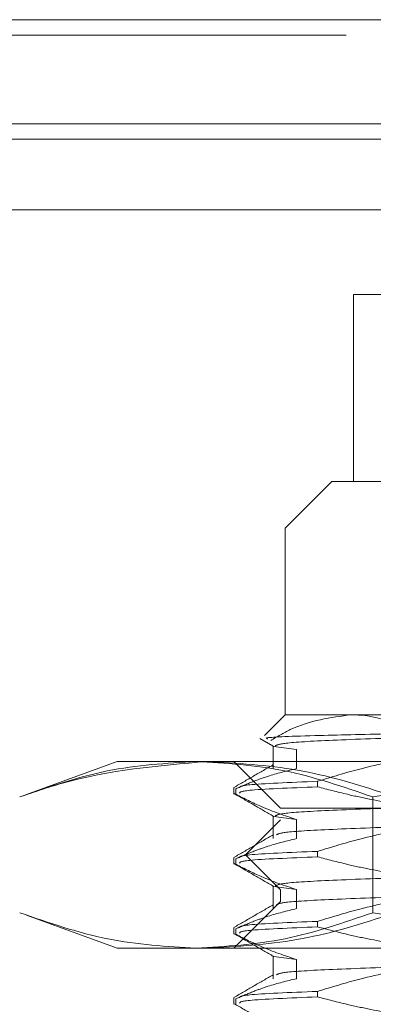
# Model space of a CAD drawing. Units: inches. Extents: x 0 to 23.4, y 0 to 16.5.
# Drawn here: x 4.3 to 4.3, y 13.5 to 13.6 of the extents above; entities that cross this region are included whole.
import ezdxf

# ---------------------------------------------------------------- set-up
doc = ezdxf.new("R2010")
doc.units = ezdxf.units.IN
doc.header["$MEASUREMENT"] = 0
doc.linetypes.add('HIDDEN', pattern=[0.075, 0.05, -0.025])

msp = doc.modelspace()

# ---------------------------------------------------------------- linework, layer by layer
at = {"color": 7, "linetype": 'Continuous', "lineweight": 15}
for p, q in [((3.55389, 13.61984), (7.90877, 13.61984)), ((7.90877, 13.6023), (3.55389, 13.6023)), ((3.35671, 13.58777), (8.09617, 13.58777))]:
    msp.add_line(p, q, dxfattribs=at)
at = {"color": 7, "linetype": 'HIDDEN', "lineweight": 0}
for p, q in [((7.90877, 13.61984), (3.55389, 13.61984)), ((7.90877, 13.61724), (3.55389, 13.61724)), ((3.55389, 13.5997), (7.90877, 13.5997)), ((4.32808, 13.57346), (4.31, 13.57346)), ((4.31, 13.57346), (4.31, 13.54196)), ((4.30636, 13.54196), (4.29849, 13.53409)), ((4.30636, 13.54196), (4.33195, 13.54196)), ((4.44327, 13.53409), (4.29849, 13.53409)), ((4.29849, 13.53409), (4.29849, 13.50259)), ((4.29849, 13.50259), (4.295, 13.4991)), ((4.29849, 13.50259), (4.33631, 13.50259)), ((4.2942, 13.49861), (4.2953, 13.49798)), ((4.29646, 13.49735), (4.29646, 13.49351)), ((4.29658, 13.49727), (4.30039, 13.49674)), ((4.30039, 13.49674), (4.30039, 13.49351)), ((4.27014, 13.49472), (4.25486, 13.48916)), ((4.27014, 13.49472), (4.28348, 13.49472)), ((4.28348, 13.49472), (4.37461, 13.49472)), ((4.28983, 13.49472), (4.2977, 13.48685)), ((4.30394, 13.49137), (4.30394, 13.49044)), ((4.28983, 13.4903), (4.28983, 13.48919)), ((4.29018, 13.48919), (4.29018, 13.49012)), ((4.31325, 13.48873), (4.31325, 13.46921)), ((4.2977, 13.48685), (4.44395, 13.48685)), ((4.2977, 13.48488), (4.2918, 13.47897)), ((4.29646, 13.48554), (4.29646, 13.4817)), ((4.29658, 13.48546), (4.30039, 13.48493)), ((4.45518, 13.48488), (4.2977, 13.48488)), ((4.30039, 13.48493), (4.30039, 13.4817)), ((4.30394, 13.47956), (4.30394, 13.47863)), ((4.28983, 13.47848), (4.28983, 13.47738)), ((4.29018, 13.47738), (4.29018, 13.47831)), ((4.46109, 13.47897), (4.2918, 13.47897)), ((4.2918, 13.47897), (4.2977, 13.47307)), ((4.29646, 13.47373), (4.29646, 13.46989)), ((4.29658, 13.47365), (4.30039, 13.47312)), ((4.45518, 13.47307), (4.2977, 13.47307)), ((4.2977, 13.47307), (4.2977, 13.4711)), ((4.30039, 13.47312), (4.30039, 13.46989)), ((4.2977, 13.4711), (4.28983, 13.46322)), ((4.44395, 13.4711), (4.2977, 13.4711)), ((4.25486, 13.46879), (4.27014, 13.46322)), ((4.30394, 13.46775), (4.30394, 13.46682)), ((4.28983, 13.46667), (4.28983, 13.46557)), ((4.29018, 13.46557), (4.29018, 13.4665)), ((4.28348, 13.46322), (4.27014, 13.46322)), ((4.37461, 13.46322), (4.28348, 13.46322)), ((4.29646, 13.46192), (4.29646, 13.45808)), ((4.29658, 13.46184), (4.30039, 13.46131)), ((4.30039, 13.46131), (4.30039, 13.45808)), ((4.28983, 13.45486), (4.28983, 13.45376)), ((4.29018, 13.45376), (4.29018, 13.45469)), ((4.30394, 13.45594), (4.30394, 13.45501))]:
    msp.add_line(p, q, dxfattribs=at)
at = {"color": 8, "linetype": 'Continuous', "lineweight": 15}
msp.add_line((3.55389, 13.5997), (4.36334, 13.5997), dxfattribs=at)
at = {"color": 7, "linetype": 'HIDDEN', "lineweight": 0}
for centre, start_param, end_param in [((4.37644, 13.49424), 2.004749, 4.829084), ((4.37644, 13.49024), 1.968553, 4.86528)]:
    msp.add_ellipse(centre, major_axis=(0.06102, 0.01085), ratio=0.050237, start_param=start_param, end_param=end_param, dxfattribs=at)
for points, knots in [([(4.29605, 13.49826), (4.29714, 13.49891), (4.30155, 13.50152), (4.30615, 13.50213), (4.30961, 13.50259)], [0, 0, 0, 0, 0.249516, 1, 1, 1, 1]), ([(4.30961, 13.50259), (4.31026, 13.50258), (4.31528, 13.50245), (4.32016, 13.49979), (4.32441, 13.49747)], [0, 0, 0, 0, 0.128292, 1, 1, 1, 1]), ([(4.317, 13.49941), (4.31251, 13.4993), (4.30236, 13.49908), (4.29475, 13.49879), (4.29538, 13.49859), (4.29557, 13.49853)], [0, 0, 0, 0, 0.353863, 0.800163, 1, 1, 1, 1]), ([(4.2953, 13.49798), (4.29532, 13.49797), (4.29573, 13.49773), (4.29613, 13.4975), (4.29652, 13.49727)], [0, 0, 0, 0, 0.0535622, 1, 1, 1, 1]), ([(4.32095, 13.49884), (4.31605, 13.49867), (4.30629, 13.49833), (4.29791, 13.49786), (4.29715, 13.49751), (4.29679, 13.49735)], [0, 0, 0, 0, 0.346271, 0.690026, 1, 1, 1, 1]), ([(4.25372, 13.48873), (4.25863, 13.49043), (4.26848, 13.49382), (4.27847, 13.49442), (4.28348, 13.49472)], [0, 0, 0, 0, 0.498113, 1, 1, 1, 1]), ([(4.28531, 13.49472), (4.27708, 13.49401), (4.26648, 13.4931), (4.25605, 13.48953), (4.25372, 13.48873)], [0, 0, 0, 0, 0.776503, 1, 1, 1, 1]), ([(4.28348, 13.49472), (4.28846, 13.49442), (4.29844, 13.49383), (4.3083, 13.49044), (4.31325, 13.48873)], [0, 0, 0, 0, 0.497781, 1, 1, 1, 1]), ([(4.31691, 13.48873), (4.31645, 13.48889), (4.31103, 13.49079), (4.30053, 13.49384), (4.2904, 13.49442), (4.28531, 13.49472)], [0, 0, 0, 0, 0.043676, 0.520138, 1, 1, 1, 1]), ([(4.30394, 13.49137), (4.30632, 13.4921), (4.31193, 13.4938), (4.31765, 13.49495), (4.32095, 13.49562)], [0, 0, 0, 0, 0.423331, 1, 1, 1, 1]), ([(4.31325, 13.48873), (4.32337, 13.49043), (4.34369, 13.49382), (4.36428, 13.49442), (4.37461, 13.49472)], [0, 0, 0, 0, 0.498113, 1, 1, 1, 1]), ([(4.29649, 13.49418), (4.29538, 13.49354), (4.29317, 13.49226), (4.29096, 13.49098), (4.28985, 13.49034)], [0, 0, 0, 0, 0.499989, 1, 1, 1, 1]), ([(4.30039, 13.49351), (4.29888, 13.49315), (4.29641, 13.49256), (4.29301, 13.49134), (4.29112, 13.49053), (4.29018, 13.49012)], [0, 0, 0, 0, 0.440332, 0.720019, 1, 1, 1, 1]), ([(4.30394, 13.49137), (4.29926, 13.49118), (4.29103, 13.49084), (4.29086, 13.49046), (4.29079, 13.4903)], [0, 0, 0, 0, 0.569417, 1, 1, 1, 1]), ([(4.28989, 13.48929), (4.291, 13.48865), (4.29321, 13.48738), (4.29542, 13.4861), (4.29652, 13.48546)], [0, 0, 0, 0, 0.5000055, 1, 1, 1, 1]), ([(4.29079, 13.48936), (4.29086, 13.48953), (4.29103, 13.48991), (4.29926, 13.49025), (4.30394, 13.49044)], [0, 0, 0, 0, 0.430583, 1, 1, 1, 1]), ([(4.32095, 13.48703), (4.31828, 13.48742), (4.31427, 13.48801), (4.30861, 13.48923), (4.30562, 13.49001), (4.30394, 13.49044)], [0, 0, 0, 0, 0.468023, 0.701942, 1, 1, 1, 1]), ([(4.29018, 13.48919), (4.2916, 13.48846), (4.29497, 13.48675), (4.29841, 13.48559), (4.30039, 13.48493)], [0, 0, 0, 0, 0.422793, 1, 1, 1, 1]), ([(4.32095, 13.48703), (4.31605, 13.48686), (4.30629, 13.48652), (4.29791, 13.48605), (4.29715, 13.4857), (4.29679, 13.48554)], [0, 0, 0, 0, 0.346271, 0.690026, 1, 1, 1, 1]), ([(4.32095, 13.48381), (4.31606, 13.48364), (4.3063, 13.48329), (4.29811, 13.48284), (4.29735, 13.48251), (4.29701, 13.48236)], [0, 0, 0, 0, 0.357783, 0.712968, 1, 1, 1, 1]), ([(4.30394, 13.47956), (4.30632, 13.48028), (4.31193, 13.48199), (4.31765, 13.48314), (4.32095, 13.48381)], [0, 0, 0, 0, 0.423331, 1, 1, 1, 1]), ([(4.29649, 13.48237), (4.29538, 13.48173), (4.29317, 13.48045), (4.29096, 13.47917), (4.28985, 13.47853)], [0, 0, 0, 0, 0.499989, 1, 1, 1, 1]), ([(4.30039, 13.4817), (4.29879, 13.48131), (4.29638, 13.48073), (4.29298, 13.47951), (4.29118, 13.47874), (4.29018, 13.47831)], [0, 0, 0, 0, 0.4679313, 0.7018078, 1, 1, 1, 1]), ([(4.30394, 13.47956), (4.29926, 13.47937), (4.29103, 13.47903), (4.29086, 13.47865), (4.29079, 13.47848)], [0, 0, 0, 0, 0.569417, 1, 1, 1, 1]), ([(4.29079, 13.47755), (4.29086, 13.47772), (4.29103, 13.4781), (4.29926, 13.47844), (4.30394, 13.47863)], [0, 0, 0, 0, 0.430583, 1, 1, 1, 1]), ([(4.32095, 13.47522), (4.31828, 13.47561), (4.31427, 13.47619), (4.30861, 13.47742), (4.30562, 13.4782), (4.30394, 13.47863)], [0, 0, 0, 0, 0.468023, 0.701942, 1, 1, 1, 1]), ([(4.28989, 13.47748), (4.291, 13.47684), (4.29321, 13.47557), (4.29542, 13.47429), (4.29652, 13.47365)], [0, 0, 0, 0, 0.500006, 1, 1, 1, 1]), ([(4.29018, 13.47738), (4.2916, 13.47665), (4.29497, 13.47494), (4.29841, 13.47378), (4.30039, 13.47312)], [0, 0, 0, 0, 0.422793, 1, 1, 1, 1]), ([(4.32095, 13.47522), (4.31605, 13.47505), (4.30629, 13.47471), (4.29791, 13.47424), (4.29715, 13.47389), (4.29679, 13.47373)], [0, 0, 0, 0, 0.346271, 0.690026, 1, 1, 1, 1]), ([(4.32095, 13.472), (4.31606, 13.47182), (4.3063, 13.47148), (4.29811, 13.47103), (4.29735, 13.4707), (4.29701, 13.47055)], [0, 0, 0, 0, 0.357783, 0.712968, 1, 1, 1, 1]), ([(4.30394, 13.46775), (4.30632, 13.46847), (4.31193, 13.47018), (4.31765, 13.47133), (4.32095, 13.472)], [0, 0, 0, 0, 0.423331, 1, 1, 1, 1]), ([(4.29649, 13.47056), (4.29538, 13.46992), (4.29317, 13.46864), (4.29096, 13.46736), (4.28985, 13.46672)], [0, 0, 0, 0, 0.499989, 1, 1, 1, 1]), ([(4.30039, 13.46989), (4.29879, 13.4695), (4.29638, 13.46892), (4.29298, 13.4677), (4.29118, 13.46693), (4.29018, 13.4665)], [0, 0, 0, 0, 0.467931, 0.701808, 1, 1, 1, 1]), ([(4.28348, 13.46322), (4.27851, 13.46352), (4.26852, 13.46411), (4.25867, 13.4675), (4.25372, 13.46921)], [0, 0, 0, 0, 0.497781, 1, 1, 1, 1]), ([(4.31325, 13.46921), (4.30834, 13.46752), (4.29848, 13.46412), (4.2885, 13.46352), (4.28348, 13.46322)], [0, 0, 0, 0, 0.498113, 1, 1, 1, 1]), ([(4.28531, 13.46322), (4.29036, 13.46351), (4.30049, 13.4641), (4.31099, 13.46714), (4.31645, 13.46905), (4.31691, 13.46921)], [0, 0, 0, 0, 0.476186, 0.956324, 1, 1, 1, 1]), ([(4.30394, 13.46775), (4.29926, 13.46756), (4.29103, 13.46722), (4.29086, 13.46684), (4.29079, 13.46667)], [0, 0, 0, 0, 0.569417, 1, 1, 1, 1]), ([(4.37461, 13.46322), (4.36436, 13.46352), (4.34377, 13.46411), (4.32345, 13.4675), (4.31325, 13.46921)], [0, 0, 0, 0, 0.497781, 1, 1, 1, 1]), ([(4.29079, 13.46574), (4.29086, 13.46591), (4.29103, 13.46629), (4.29926, 13.46663), (4.30394, 13.46682)], [0, 0, 0, 0, 0.430583, 1, 1, 1, 1]), ([(4.32095, 13.46341), (4.31828, 13.4638), (4.31427, 13.46438), (4.30861, 13.46561), (4.30562, 13.46639), (4.30394, 13.46682)], [0, 0, 0, 0, 0.468023, 0.701942, 1, 1, 1, 1]), ([(4.28989, 13.46567), (4.291, 13.46503), (4.29321, 13.46375), (4.29542, 13.46248), (4.29652, 13.46184)], [0, 0, 0, 0, 0.500006, 1, 1, 1, 1]), ([(4.29018, 13.46557), (4.2916, 13.46484), (4.29497, 13.46313), (4.29841, 13.46197), (4.30039, 13.46131)], [0, 0, 0, 0, 0.422793, 1, 1, 1, 1]), ([(4.32095, 13.46019), (4.31606, 13.46001), (4.3063, 13.45967), (4.29811, 13.45922), (4.29735, 13.45889), (4.29701, 13.45874)], [0, 0, 0, 0, 0.357783, 0.712968, 1, 1, 1, 1]), ([(4.30394, 13.45594), (4.30632, 13.45666), (4.31193, 13.45837), (4.31765, 13.45952), (4.32095, 13.46019)], [0, 0, 0, 0, 0.423331, 1, 1, 1, 1]), ([(4.29649, 13.45874), (4.29538, 13.45811), (4.29317, 13.45683), (4.29096, 13.45555), (4.28985, 13.45491)], [0, 0, 0, 0, 0.4999892, 1, 1, 1, 1]), ([(4.30039, 13.45808), (4.29879, 13.45769), (4.29638, 13.45711), (4.29298, 13.45589), (4.29118, 13.45512), (4.29018, 13.45469)], [0, 0, 0, 0, 0.467931, 0.701808, 1, 1, 1, 1]), ([(4.30394, 13.45594), (4.29926, 13.45575), (4.29103, 13.45541), (4.29086, 13.45503), (4.29079, 13.45486)], [0, 0, 0, 0, 0.569417, 1, 1, 1, 1]), ([(4.29079, 13.45393), (4.29086, 13.4541), (4.29103, 13.45448), (4.29926, 13.45482), (4.30394, 13.45501)], [0, 0, 0, 0, 0.430583, 1, 1, 1, 1]), ([(4.32095, 13.4516), (4.31828, 13.45199), (4.31427, 13.45257), (4.30861, 13.4538), (4.30562, 13.45457), (4.30394, 13.45501)], [0, 0, 0, 0, 0.468023, 0.701942, 1, 1, 1, 1]), ([(4.28989, 13.45386), (4.291, 13.45322), (4.29321, 13.45194), (4.29542, 13.45067), (4.29652, 13.45003)], [0, 0, 0, 0, 0.5000055, 1, 1, 1, 1])]:
    msp.add_open_spline(points, degree=3, knots=knots, dxfattribs=at)

doc.saveas('drawing.dxf')
